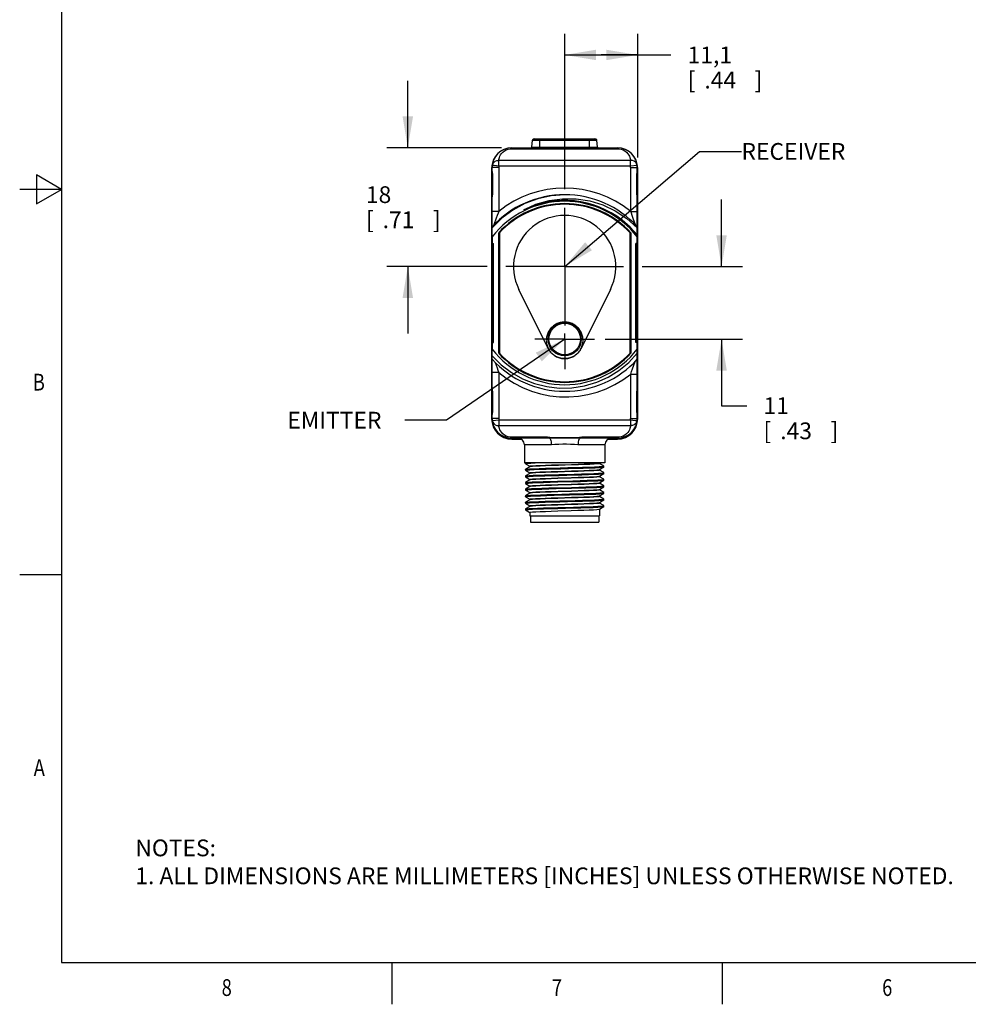
# Model space of a CAD drawing. Units: inches. Extents: x 0.4 to 16.6, y 0.6 to 10.4.
# Drawn here: x 0.4 to 6, y 0.6 to 6.5 of the extents above; entities that cross this region are included whole.
import ezdxf
from ezdxf.enums import TextEntityAlignment as Align

# ---------------------------------------------------------------- set-up
doc = ezdxf.new("R2010")
doc.units = ezdxf.units.IN
doc.header["$LTSCALE"] = 0.935
doc.header["$MEASUREMENT"] = 0
doc.linetypes.add('CENTER', pattern=[0.6, 0.375, -0.075, 0.075, -0.075])
doc.layers.get('0').update_dxf_attribs({"linetype": 'CONTINUOUS'})
for name, color, linetype in [('02___PRT_ALL_AXES', 7, 'CONTINUOUS'), ('COSMETIC_AREA', 7, 'CONTINUOUS'), ('NOTES', 7, 'CONTINUOUS'), ('SCHEME_DIMS', 7, 'CONTINUOUS')]:
    doc.layers.add(name, color=color, linetype=linetype)
doc.dimstyles.new('DIMSTYLE_1', dxfattribs={"dimtxt": 0.1, "dimasz": 0.1875, "dimexe": 0.18, "dimexo": 0.0625, "dimgap": 0.09, "dimtad": 0, "dimtih": 1, "dimtoh": 1, "dimdec": 1, "dimzin": 4, "dimdsep": 46, "dimtxsty": 'STANDARD', "dimblk": '_FILLED', "dimblk1": '_FILLED', "dimblk2": '_FILLED', "dimcen": 0.09, "dimadec": 0, "dimazin": 0, "dimtp": 0.1, "dimtm": 0.1, "dimtfac": 1, "dimtdec": 1, "dimtofl": 0, "dimtmove": 0, "dimatfit": 3, "dimldrblk": '_FILLED', "dimfxl": 1, "dimtolj": 1, "dimtzin": 4, "dimarcsym": 0})

# ---------------------------------------------------------------- blocks, each defined once
blk = doc.blocks.new('_FILLED')
at = {"color": 0, "linetype": 'BYBLOCK'}
blk.add_solid([(0, 0), (-1, 0.167), (-1, -0.167)], dxfattribs=at)
blk = doc.blocks.new('*D2')
at = {"layer": 'SCHEME_DIMS', "color": 2, "linetype": 'CONTINUOUS'}
for p, q in [((2.6851, 5.7476), (2.6851, 6.1476)), ((3.2435, 5.7476), (2.5601, 5.7476)), ((3.1592, 5.039), (2.5601, 5.039)), ((2.6851, 5.039), (2.6851, 4.639))]:
    blk.add_line(p, q, dxfattribs=at)
at = {"layer": 'SCHEME_DIMS', "color": 2, "linetype": 'CONTINUOUS', "xscale": 0.1875, "yscale": 0.1875, "zscale": 0.1875}
for p, rotation in [((2.6851, 5.7476), 270), ((2.6851, 5.039), 90)]:
    blk.add_blockref('_FILLED', p, dxfattribs=dict(at, rotation=rotation))
at = {"layer": 'SCHEME_DIMS', "color": 2, "linetype": 'CONTINUOUS'}
for s, p in [('18', (2.4351, 5.4183)), ('[', (2.4351, 5.2683)), ('.71', (2.5351, 5.2683)), (']', (2.8351, 5.2683))]:
    blk.add_text(s, height=0.1, dxfattribs=at).set_placement(p)
blk = doc.blocks.new('*D3')
at = {"layer": 'SCHEME_DIMS', "color": 2, "linetype": 'CONTINUOUS'}
for p, q in [((4.5568, 5.039), (4.5568, 5.439)), ((4.0827, 5.039), (4.6818, 5.039)), ((3.8622, 4.6059), (4.6818, 4.6059)), ((4.5568, 4.6059), (4.5568, 4.209)), ((4.5568, 4.209), (4.7068, 4.209))]:
    blk.add_line(p, q, dxfattribs=at)
at = {"layer": 'SCHEME_DIMS', "color": 2, "linetype": 'CONTINUOUS', "xscale": 0.1875, "yscale": 0.1875, "zscale": 0.1875}
for p, rotation in [((4.5568, 5.039), 270), ((4.5568, 4.6059), 90)]:
    blk.add_blockref('_FILLED', p, dxfattribs=dict(at, rotation=rotation))
at = {"layer": 'SCHEME_DIMS', "color": 2, "linetype": 'CONTINUOUS'}
for s, p in [('11', (4.8068, 4.159)), ('[', (4.8068, 4.009)), (']', (5.2068, 4.009)), ('.43', (4.9068, 4.009))]:
    blk.add_text(s, height=0.1, dxfattribs=at).set_placement(p)
blk = doc.blocks.new('*D4')
at = {"layer": 'SCHEME_DIMS', "color": 2, "linetype": 'CONTINUOUS'}
for p, q in [((3.621, 5.5007), (3.621, 6.427)), ((4.0568, 5.6893), (4.0568, 6.427)), ((3.621, 6.302), (3.8389, 6.302)), ((4.0568, 6.302), (3.8389, 6.302)), ((3.8389, 6.302), (4.2543, 6.302))]:
    blk.add_line(p, q, dxfattribs=at)
at = {"layer": 'SCHEME_DIMS', "color": 2, "linetype": 'CONTINUOUS', "xscale": 0.1875, "yscale": 0.1875, "zscale": 0.1875, "rotation": 180}
blk.add_blockref('_FILLED', (3.621, 6.302), dxfattribs=at)
at = {"layer": 'SCHEME_DIMS', "color": 2, "linetype": 'CONTINUOUS', "xscale": 0.1875, "yscale": 0.1875, "zscale": 0.1875}
blk.add_blockref('_FILLED', (4.0568, 6.302), dxfattribs=at)
at = {"layer": 'SCHEME_DIMS', "color": 2, "linetype": 'CONTINUOUS'}
for s, p in [('11,1', (4.3543, 6.252)), ('[', (4.3543, 6.102)), ('.44', (4.4543, 6.102)), (']', (4.7543, 6.102))]:
    blk.add_text(s, height=0.1, dxfattribs=at).set_placement(p)

msp = doc.modelspace()

# ---------------------------------------------------------------- linework, layer by layer
at = {"color": 2, "linetype": 'CONTINUOUS'}
for p, q in [((0.62, 10.112), (0.62, 0.887)), ((0.47, 5.5861), (0.47, 5.4129)), ((0.62, 5.4995), (0.47, 5.5861)), ((0.62, 5.4995), (0.37, 5.4995)), ((0.47, 5.4129), (0.62, 5.4995)), ((0.62, 3.1995), (0.37, 3.1995)), ((0.62, 0.887), (16.38, 0.887)), ((2.59, 0.887), (2.59, 0.637)), ((4.56, 0.887), (4.56, 0.637))]:
    msp.add_line(p, q, dxfattribs=at)
at = {"color": 7, "linetype": 'CONTINUOUS'}
for p, q in [((3.4245, 5.7511), (3.4289, 5.7937)), ((3.4401, 5.8019), (3.4407, 5.802)), ((3.4407, 5.802), (3.8012, 5.802)), ((3.8018, 5.8019), (3.8012, 5.802)), ((3.8174, 5.7511), (3.813, 5.7937)), ((3.306, 5.7476), (3.9359, 5.7476)), ((3.1851, 5.6268), (3.1851, 4.1307)), ((3.1879, 5.216), (3.1879, 5.6295)), ((3.1896, 5.589), (3.1896, 5.4731)), ((4.0523, 5.4731), (4.0523, 5.589)), ((4.054, 5.216), (4.054, 5.6295)), ((4.0568, 4.1307), (4.0568, 5.6268)), ((3.9919, 5.3258), (4.054, 5.2703)), ((3.2312, 5.237), (3.2253, 5.2393)), ((4.0107, 5.237), (4.0166, 5.2393)), ((3.1879, 4.1334), (3.1879, 4.5469)), ((3.2312, 4.5259), (3.2253, 4.5237)), ((4.0107, 4.5259), (4.0166, 4.5237)), ((4.054, 4.1334), (4.054, 4.5469)), ((3.1896, 4.2898), (3.1896, 4.1739)), ((4.0523, 4.1739), (4.0523, 4.2898)), ((4.054, 4.1569), (4.054, 4.1569)), ((3.5026, 4.0153), (3.306, 4.0153)), ((3.306, 4.0098), (3.3558, 4.0098)), ((3.3558, 4.0098), (3.3558, 4.0123)), ((3.3558, 4.0098), (3.3612, 4.01)), ((3.9359, 4.0153), (3.7393, 4.0153)), ((3.8807, 4.01), (3.8861, 4.0098)), ((3.8861, 4.0123), (3.8861, 4.0098)), ((3.8861, 4.0098), (3.9359, 4.0098)), ((3.387, 3.8677), (3.387, 3.8632)), ((3.3873, 3.8629), (3.387, 3.8632)), ((3.387, 3.8289), (3.3873, 3.8292)), ((3.387, 3.8289), (3.387, 3.8238)), ((3.3873, 3.8235), (3.387, 3.8238)), ((3.3873, 3.8629), (3.4132, 3.8479)), ((3.4136, 3.8444), (3.3873, 3.8292)), ((3.3873, 3.8292), (3.3876, 3.8294)), ((3.3873, 3.8235), (3.4132, 3.8085)), ((3.4174, 3.8453), (3.4136, 3.8444)), ((3.8247, 3.8665), (3.8283, 3.8674)), ((3.8247, 3.8271), (3.8283, 3.828)), ((3.8283, 3.828), (3.8546, 3.8432)), ((3.8546, 3.8489), (3.8287, 3.8639)), ((3.8546, 3.8095), (3.8287, 3.8245)), ((3.854, 3.8429), (3.8546, 3.8432)), ((3.8549, 3.8486), (3.8546, 3.8489)), ((3.8546, 3.8432), (3.8549, 3.8435)), ((3.8549, 3.8435), (3.8549, 3.8486)), ((3.387, 3.7895), (3.3873, 3.7898)), ((3.387, 3.7895), (3.387, 3.7844)), ((3.3873, 3.7841), (3.387, 3.7844)), ((3.4136, 3.805), (3.3873, 3.7898)), ((3.3873, 3.7841), (3.4132, 3.7692)), ((3.4136, 3.7657), (3.3873, 3.7505)), ((3.4172, 3.8059), (3.4136, 3.805)), ((3.4172, 3.7666), (3.4136, 3.7657)), ((3.8247, 3.7877), (3.8283, 3.7886)), ((3.8283, 3.7886), (3.8546, 3.8038)), ((3.8283, 3.7493), (3.8546, 3.7645)), ((3.8546, 3.7702), (3.8287, 3.7851)), ((3.853, 3.8033), (3.8546, 3.8038)), ((3.8549, 3.8092), (3.8546, 3.8095)), ((3.8546, 3.8038), (3.8549, 3.8041)), ((3.8546, 3.7645), (3.8549, 3.7648)), ((3.8549, 3.8041), (3.8549, 3.8092)), ((3.8549, 3.7648), (3.8549, 3.7699)), ((3.387, 3.7502), (3.3873, 3.7505)), ((3.387, 3.7502), (3.387, 3.7451)), ((3.387, 3.7451), (3.392, 3.7464)), ((3.3873, 3.7448), (3.387, 3.7451)), ((3.387, 3.7108), (3.3873, 3.7111)), ((3.387, 3.7108), (3.387, 3.7057)), ((3.3873, 3.7054), (3.387, 3.7057)), ((3.3873, 3.7448), (3.4132, 3.7298)), ((3.4136, 3.7263), (3.3873, 3.7111)), ((3.3873, 3.7054), (3.4132, 3.6904)), ((3.4172, 3.7272), (3.4136, 3.7263)), ((3.8247, 3.7484), (3.8283, 3.7493)), ((3.8247, 3.709), (3.8283, 3.7099)), ((3.8283, 3.7099), (3.8546, 3.7251)), ((3.8546, 3.7308), (3.8287, 3.7458)), ((3.8546, 3.6914), (3.8287, 3.7064)), ((3.8497, 3.7292), (3.8549, 3.7305)), ((3.8549, 3.7305), (3.8546, 3.7308)), ((3.8546, 3.7251), (3.8549, 3.7254)), ((3.8549, 3.7254), (3.8549, 3.7305)), ((3.387, 3.6714), (3.3873, 3.6717)), ((3.387, 3.6714), (3.387, 3.6663)), ((3.3873, 3.666), (3.387, 3.6663)), ((3.4136, 3.6869), (3.3873, 3.6717)), ((3.3873, 3.6717), (3.3885, 3.6721)), ((3.3873, 3.666), (3.4132, 3.651)), ((3.4136, 3.6476), (3.3873, 3.6324)), ((3.4172, 3.6878), (3.4136, 3.6869)), ((3.4172, 3.6484), (3.4136, 3.6476)), ((3.8247, 3.6696), (3.8283, 3.6705)), ((3.8283, 3.6705), (3.8546, 3.6857)), ((3.8283, 3.6312), (3.8546, 3.6463)), ((3.8546, 3.652), (3.8287, 3.667)), ((3.8534, 3.6459), (3.8546, 3.6463)), ((3.8549, 3.6911), (3.8546, 3.6914)), ((3.8546, 3.6857), (3.8549, 3.686)), ((3.8549, 3.6518), (3.8546, 3.652)), ((3.8546, 3.6463), (3.8549, 3.6466)), ((3.8549, 3.686), (3.8549, 3.6911)), ((3.8549, 3.6466), (3.8549, 3.6518)), ((3.387, 3.6321), (3.3873, 3.6324)), ((3.387, 3.6321), (3.387, 3.627)), ((3.3873, 3.6267), (3.387, 3.627)), ((3.387, 3.5927), (3.3873, 3.593)), ((3.387, 3.5927), (3.387, 3.5876)), ((3.387, 3.5876), (3.3922, 3.5889)), ((3.3873, 3.5873), (3.387, 3.5876)), ((3.3873, 3.6267), (3.4132, 3.6117)), ((3.4136, 3.6082), (3.3873, 3.593)), ((3.3873, 3.5873), (3.4132, 3.5723)), ((3.4172, 3.6091), (3.4136, 3.6082)), ((3.8247, 3.6303), (3.8283, 3.6312)), ((3.8283, 3.5918), (3.8546, 3.607)), ((3.8546, 3.6127), (3.8287, 3.6277)), ((3.8549, 3.6124), (3.8546, 3.6127)), ((3.8546, 3.607), (3.8549, 3.6073)), ((3.8549, 3.6073), (3.8549, 3.6124)), ((3.4172, 3.5527), (3.4172, 3.5134)), ((3.8247, 3.5527), (3.8247, 3.5134)), ((3.4172, 3.5134), (3.8247, 3.5134))]:
    msp.add_line(p, q, dxfattribs=at)
at = {"color": 9, "linetype": 'CONTINUOUS'}
for p, q in [((3.4289, 5.7937), (3.813, 5.7937)), ((3.4294, 5.7948), (3.8125, 5.7948)), ((3.4401, 5.8019), (3.8018, 5.8019)), ((3.4733, 5.7476), (3.4733, 5.802)), ((3.7686, 5.7476), (3.7686, 5.802)), ((3.306, 5.7476), (3.306, 5.7423)), ((3.306, 5.7423), (3.9359, 5.7423)), ((3.4245, 5.7511), (3.8174, 5.7511)), ((3.9359, 5.7476), (3.9359, 5.7423)), ((3.19, 5.6429), (3.1887, 5.643)), ((3.2278, 5.6385), (3.2278, 5.6726)), ((4.0141, 5.6726), (3.2278, 5.6726)), ((4.0141, 5.6385), (4.0141, 5.6726)), ((3.2273, 5.6295), (3.1879, 5.6295)), ((3.1901, 5.589), (3.1879, 5.589)), ((3.1901, 5.589), (3.1901, 5.4731)), ((3.2273, 5.6295), (3.2273, 5.3682)), ((4.0141, 5.6385), (3.2278, 5.6385)), ((4.0147, 5.3682), (4.0147, 5.6295)), ((4.0147, 5.6295), (4.054, 5.6295)), ((4.0518, 5.4731), (4.0518, 5.589)), ((4.0518, 5.589), (4.054, 5.589)), ((3.1901, 5.4731), (3.1879, 5.4731)), ((4.0518, 5.4731), (4.054, 5.4731)), ((3.2273, 5.3682), (3.1879, 5.3682)), ((3.2233, 5.3569), (3.2185, 5.3435)), ((3.2273, 5.3682), (3.2233, 5.3569)), ((4.0186, 5.357), (4.0147, 5.3682)), ((4.0147, 5.3682), (4.054, 5.3682)), ((4.0234, 5.3434), (4.0186, 5.357)), ((3.2127, 5.3272), (3.1989, 5.2889)), ((3.2185, 5.3435), (3.2127, 5.3272)), ((4.0293, 5.327), (4.0234, 5.3434)), ((4.043, 5.2889), (4.0293, 5.327)), ((3.2273, 4.4077), (3.1879, 4.4077)), ((3.2273, 4.4077), (3.2273, 4.1334)), ((4.0147, 4.3978), (4.054, 4.3978)), ((4.0147, 4.1334), (4.0147, 4.3978)), ((3.1901, 4.2898), (3.1879, 4.2898)), ((3.1901, 4.2898), (3.1901, 4.1739)), ((4.0518, 4.2898), (4.054, 4.2898)), ((4.0518, 4.1739), (4.0518, 4.2898)), ((3.1901, 4.1739), (3.1879, 4.1739)), ((4.054, 4.1739), (4.0518, 4.1739)), ((3.2273, 4.1334), (3.1879, 4.1334)), ((3.2278, 4.1244), (4.0141, 4.1244)), ((3.2278, 4.1244), (3.2278, 4.0903)), ((4.0141, 4.1244), (4.0141, 4.0903)), ((4.0147, 4.1334), (4.054, 4.1334)), ((4.0519, 4.1201), (4.0533, 4.1199)), ((3.2278, 4.0903), (4.0141, 4.0903)), ((3.5026, 4.0206), (3.306, 4.0206)), ((3.306, 4.0153), (3.306, 4.0206)), ((3.5026, 4.0153), (3.5026, 4.0206)), ((3.9359, 4.0206), (3.7393, 4.0206)), ((3.7393, 4.0153), (3.7393, 4.0206)), ((3.9359, 4.0153), (3.9359, 4.0206)), ((3.5415, 3.976), (3.3808, 3.976)), ((3.8611, 3.976), (3.7004, 3.976))]:
    msp.add_line(p, q, dxfattribs=at)
for points in [[(3.2278, 5.6726), (3.2286, 5.6779), (3.2299, 5.6839), (3.232, 5.6904), (3.2349, 5.6975), (3.239, 5.705), (3.2447, 5.713), (3.2523, 5.7212), (3.262, 5.7289), (3.2727, 5.735), (3.284, 5.7392), (3.2953, 5.7416), (3.306, 5.7423)], [(3.9359, 5.7423), (3.9466, 5.7416), (3.9579, 5.7392), (3.9692, 5.735), (3.9799, 5.7289), (3.9898, 5.721), (3.9974, 5.7128), (4.0031, 5.7047), (4.0072, 5.6971), (4.0101, 5.6901), (4.0121, 5.6836), (4.0134, 5.6778), (4.0141, 5.6726)], [(3.1887, 5.643), (3.1915, 5.6526), (3.1974, 5.661), (3.2059, 5.6675), (3.2164, 5.6715), (3.2278, 5.6726)], [(3.2278, 5.6385), (3.2001, 5.6417), (3.19, 5.6429)], [(4.0533, 5.643), (4.0504, 5.6526), (4.0445, 5.661), (4.036, 5.6675), (4.0255, 5.6715), (4.0141, 5.6726)], [(4.0533, 5.643), (4.0519, 5.6429), (4.0141, 5.6385)], [(3.1879, 5.6061), (3.1883, 5.6028), (3.1892, 5.5984), (3.1899, 5.5937), (3.1901, 5.589)], [(4.0518, 5.589), (4.052, 5.5937), (4.0528, 5.5984), (4.0536, 5.6028), (4.054, 5.6061)], [(3.1901, 5.4731), (3.1899, 5.4684), (3.1892, 5.4637), (3.1883, 5.4594), (3.1879, 5.4561)], [(4.054, 5.4561), (4.0536, 5.4594), (4.0527, 5.4638), (4.052, 5.4685), (4.0518, 5.4731)], [(3.7302, 4.6059), (3.7296, 4.6121), (3.7287, 4.6184), (3.7274, 4.6246), (3.7257, 4.6307), (3.7237, 4.6367), (3.7214, 4.6425), (3.7187, 4.6483), (3.7156, 4.6538), (3.7123, 4.6592), (3.7087, 4.6644), (3.7048, 4.6693), (3.7006, 4.674), (3.6962, 4.6784), (3.6915, 4.6825), (3.6867, 4.6864), (3.6816, 4.6899), (3.6764, 4.6932), (3.671, 4.6962), (3.6654, 4.6988), (3.6598, 4.7012), (3.654, 4.7032), (3.6481, 4.7048), (3.6422, 4.7062), (3.6361, 4.7072), (3.6301, 4.7079), (3.624, 4.7082), (3.6179, 4.7082), (3.6118, 4.7079), (3.6058, 4.7072), (3.5998, 4.7062), (3.5938, 4.7048), (3.5879, 4.7032), (3.5821, 4.7012), (3.5765, 4.6988), (3.5709, 4.6962), (3.5655, 4.6932), (3.5603, 4.6899), (3.5552, 4.6864), (3.5504, 4.6825), (3.5457, 4.6784), (3.5413, 4.674), (3.5371, 4.6693), (3.5332, 4.6644), (3.5296, 4.6592), (3.5263, 4.6538), (3.5232, 4.6483), (3.5206, 4.6425), (3.5182, 4.6367), (3.5162, 4.6307), (3.5145, 4.6246), (3.5132, 4.6184), (3.5123, 4.6121), (3.5117, 4.6059)], [(3.5218, 4.6057), (3.5237, 4.6251), (3.5293, 4.6438), (3.5386, 4.6611), (3.551, 4.6761), (3.5661, 4.6885), (3.5832, 4.6976), (3.6017, 4.7031), (3.621, 4.705), (3.6402, 4.7031), (3.6587, 4.6976), (3.6759, 4.6885), (3.6909, 4.6761), (3.7033, 4.6611), (3.7126, 4.6438), (3.7182, 4.6251), (3.7201, 4.6057)], [(3.5274, 4.606), (3.529, 4.6243), (3.5343, 4.642), (3.5429, 4.6584), (3.5545, 4.6728), (3.5688, 4.6846), (3.585, 4.6934), (3.6026, 4.6988), (3.621, 4.7006), (3.6393, 4.6988), (3.6569, 4.6934), (3.6731, 4.6846), (3.6874, 4.6728), (3.699, 4.6584), (3.7076, 4.642), (3.7129, 4.6243), (3.7146, 4.606)], [(3.5117, 4.6059), (3.5115, 4.5996), (3.5116, 4.5933), (3.5122, 4.5869), (3.5131, 4.5806), (3.5143, 4.5744), (3.5159, 4.5682), (3.5179, 4.5621), (3.5203, 4.5562), (3.5229, 4.5504), (3.5259, 4.5448), (3.5293, 4.5393), (3.5329, 4.5341), (3.5369, 4.5291), (3.5411, 4.5243), (3.5456, 4.5198), (3.5504, 4.5155), (3.5554, 4.5116), (3.5606, 4.5079), (3.566, 4.5045), (3.5716, 4.5015), (3.5774, 4.4988), (3.5834, 4.4964), (3.5894, 4.4944), (3.5956, 4.4927), (3.6019, 4.4914), (3.6082, 4.4905), (3.6146, 4.4899), (3.621, 4.4898), (3.6273, 4.4899), (3.6337, 4.4905), (3.64, 4.4914), (3.6463, 4.4927), (3.6525, 4.4944), (3.6585, 4.4964), (3.6645, 4.4988), (3.6703, 4.5015), (3.6759, 4.5045), (3.6813, 4.5079), (3.6865, 4.5116), (3.6915, 4.5155), (3.6963, 4.5198), (3.7008, 4.5243), (3.705, 4.5291), (3.709, 4.5341), (3.7126, 4.5393), (3.716, 4.5448), (3.719, 4.5504), (3.7217, 4.5562), (3.724, 4.5621), (3.726, 4.5682), (3.7276, 4.5744), (3.7288, 4.5806), (3.7297, 4.5869), (3.7303, 4.5933)], [(3.5117, 4.6059), (3.5149, 4.6057), (3.5179, 4.6056), (3.5202, 4.6056), (3.5218, 4.6057)], [(3.5218, 4.6057), (3.5231, 4.6058), (3.525, 4.6059), (3.5274, 4.606)], [(3.7201, 4.6057), (3.7181, 4.5864), (3.7124, 4.5678), (3.7033, 4.5507), (3.6909, 4.5357), (3.6759, 4.5234), (3.6588, 4.5143), (3.6402, 4.5087), (3.621, 4.5068), (3.6017, 4.5087), (3.5831, 4.5143), (3.566, 4.5234), (3.551, 4.5357), (3.5387, 4.5507), (3.5295, 4.5678), (3.5238, 4.5864), (3.5218, 4.6057)], [(3.7146, 4.606), (3.7126, 4.5878), (3.7072, 4.5703), (3.6985, 4.5542), (3.6869, 4.5401), (3.6727, 4.5286), (3.6566, 4.52), (3.6391, 4.5147), (3.621, 4.5129), (3.6028, 4.5147), (3.5853, 4.52), (3.5692, 4.5286), (3.555, 4.5401), (3.5434, 4.5542), (3.5347, 4.5703), (3.5293, 4.5878), (3.5274, 4.606)], [(3.7201, 4.6057), (3.7188, 4.6058), (3.7169, 4.6059), (3.7146, 4.606)], [(3.7302, 4.6059), (3.727, 4.6057), (3.724, 4.6056), (3.7217, 4.6056), (3.7201, 4.6057)], [(3.7303, 4.5933), (3.7304, 4.5996), (3.7302, 4.6059)], [(3.2068, 4.4661), (3.2177, 4.435), (3.2223, 4.422), (3.2273, 4.4077)], [(4.0254, 4.4282), (4.0338, 4.4514), (4.0414, 4.4724)], [(3.2273, 4.4077), (3.2719, 4.373), (3.3196, 4.3426), (3.37, 4.3166), (3.4226, 4.2954), (3.477, 4.2791), (3.5328, 4.2679), (3.5893, 4.2619), (3.6463, 4.2611), (3.7031, 4.2655), (3.7592, 4.2752), (3.8143, 4.29), (3.8679, 4.3099), (3.9194, 4.3346), (3.9685, 4.364), (4.0147, 4.3978)], [(4.0147, 4.3978), (4.0203, 4.4138), (4.0254, 4.4282)], [(3.1879, 4.3069), (3.1883, 4.3036), (3.1892, 4.2991), (3.1899, 4.2945), (3.1901, 4.2898)], [(4.0518, 4.2898), (4.052, 4.2945), (4.0527, 4.2992), (4.0536, 4.3036), (4.054, 4.3068)], [(3.1901, 4.1739), (3.1899, 4.1692), (3.1892, 4.1645), (3.1883, 4.1602), (3.1879, 4.1569)], [(4.054, 4.1569), (4.0536, 4.1602), (4.0527, 4.1646), (4.052, 4.1693), (4.0518, 4.1739)], [(3.1887, 4.1199), (3.19, 4.1201), (3.2278, 4.1244)], [(3.1887, 4.1199), (3.1915, 4.1103), (3.1974, 4.1019), (3.2059, 4.0955), (3.2164, 4.0915), (3.2278, 4.0903)], [(4.0141, 4.1244), (4.0418, 4.1213), (4.0519, 4.1201)], [(4.0533, 4.1199), (4.0504, 4.1103), (4.0445, 4.1019), (4.036, 4.0955), (4.0255, 4.0915), (4.0141, 4.0903)], [(3.306, 4.0206), (3.2953, 4.0213), (3.284, 4.0237), (3.2727, 4.028), (3.262, 4.0341), (3.2521, 4.0419), (3.2445, 4.0502), (3.2388, 4.0582), (3.2347, 4.0658), (3.2318, 4.0729), (3.2298, 4.0793), (3.2285, 4.0852), (3.2278, 4.0903)], [(4.0141, 4.0903), (4.0133, 4.085), (4.012, 4.0791), (4.01, 4.0726), (4.007, 4.0655), (4.0029, 4.0579), (3.9972, 4.05), (3.9896, 4.0418), (3.9799, 4.034), (3.9692, 4.028), (3.9579, 4.0237), (3.9466, 4.0213), (3.9359, 4.0206)], [(3.5328, 4.0195), (3.5182, 4.0203), (3.5026, 4.0206)], [(3.5306, 4.0148), (3.5169, 4.0152), (3.5026, 4.0153)], [(3.5306, 4.0148), (3.5314, 4.0158), (3.5321, 4.0174), (3.5328, 4.0195)], [(3.7113, 4.0148), (3.6882, 4.0144), (3.6629, 4.0145), (3.6358, 4.0148), (3.6078, 4.0148), (3.5801, 4.0145), (3.5539, 4.0144), (3.5306, 4.0148)], [(3.5306, 4.0148), (3.5336, 4.0122), (3.5362, 4.0076), (3.5384, 4.0014), (3.5401, 3.9937), (3.5411, 3.9851), (3.5415, 3.976)], [(3.7091, 4.0195), (3.6872, 4.018), (3.6625, 4.017), (3.6357, 4.0163), (3.6079, 4.0163), (3.5805, 4.0169), (3.555, 4.018), (3.5328, 4.0195)], [(3.7113, 4.0148), (3.7084, 4.0122), (3.7057, 4.0076), (3.7035, 4.0014), (3.7018, 3.9937), (3.7008, 3.9851), (3.7004, 3.976)], [(3.7393, 4.0206), (3.7237, 4.0203), (3.7091, 4.0195)], [(3.7113, 4.0148), (3.7106, 4.0158), (3.7098, 4.0174), (3.7091, 4.0195)], [(3.7393, 4.0153), (3.725, 4.0152), (3.7113, 4.0148)], [(3.7004, 3.976), (3.6794, 3.9766), (3.6565, 3.9781), (3.6327, 3.9791), (3.6092, 3.9791), (3.5854, 3.9781), (3.5625, 3.9766), (3.5415, 3.976)]]:
    msp.add_lwpolyline(points, dxfattribs=at)
at = {"color": 7, "linetype": 'CONTINUOUS'}
for points in [[(3.1879, 5.6061), (3.1882, 5.6023), (3.1887, 5.5984), (3.1893, 5.594), (3.1896, 5.589)], [(4.0523, 5.589), (4.0525, 5.5934), (4.0531, 5.5979), (4.0537, 5.6019), (4.054, 5.6056), (4.054, 5.606)], [(3.1896, 5.4731), (3.1894, 5.4688), (3.1888, 5.4642), (3.1882, 5.4603), (3.1879, 5.4566), (3.1879, 5.4561)], [(3.621, 5.4681), (3.5398, 5.4616), (3.46, 5.4439), (3.3836, 5.4152), (3.3119, 5.3762), (3.2461, 5.3273), (3.1879, 5.2697)], [(4.054, 5.4561), (4.0537, 5.4598), (4.0532, 5.4638), (4.0526, 5.4682), (4.0523, 5.4731)], [(3.3766, 5.3777), (3.4498, 5.4109), (3.5277, 5.4333), (3.608, 5.4441), (3.6892, 5.4434), (3.7701, 5.4308), (3.8483, 5.4068), (3.9226, 5.3717), (3.9919, 5.3258)], [(4.054, 5.2278), (4.0113, 5.2744), (3.9632, 5.316)], [(3.1879, 4.5063), (3.2422, 4.4525), (3.3034, 4.4064), (3.3697, 4.3692), (3.4401, 4.3411), (3.5136, 4.3227), (3.5886, 4.3142), (3.664, 4.3157), (3.7391, 4.3273), (3.812, 4.3489), (3.8807, 4.3797), (3.9448, 4.4194), (4.003, 4.4673), (4.054, 4.5223)], [(3.1879, 4.3069), (3.1882, 4.3031), (3.1887, 4.2992), (3.1893, 4.2947), (3.1896, 4.2898)], [(4.0523, 4.2898), (4.0525, 4.2942), (4.0531, 4.2987), (4.0537, 4.3027), (4.054, 4.3063), (4.054, 4.3068)], [(3.1896, 4.1739), (3.1894, 4.1695), (3.1888, 4.165), (3.1882, 4.1611), (3.1879, 4.1574), (3.1879, 4.1569)], [(4.054, 4.1569), (4.0537, 4.1606), (4.0532, 4.1645), (4.0526, 4.169), (4.0523, 4.1739)], [(3.387, 3.8632), (3.389, 3.864), (3.3994, 3.8652), (3.4185, 3.8665), (3.4454, 3.8677)], [(3.387, 3.8238), (3.388, 3.8244), (3.3966, 3.8256), (3.414, 3.8268), (3.4394, 3.8281), (3.4719, 3.8293), (3.5102, 3.8306), (3.5528, 3.8318), (3.598, 3.833), (3.6442, 3.8343), (3.6894, 3.8355), (3.732, 3.8367), (3.7703, 3.838), (3.8027, 3.8392), (3.8281, 3.8405), (3.8454, 3.8417), (3.854, 3.8429)], [(3.3876, 3.8294), (3.3954, 3.8306), (3.412, 3.8318), (3.4367, 3.8331), (3.4685, 3.8343), (3.5063, 3.8355), (3.5485, 3.8368), (3.5935, 3.838), (3.6396, 3.8393), (3.685, 3.8405), (3.7278, 3.8417), (3.7666, 3.843), (3.7996, 3.8442), (3.8258, 3.8454), (3.844, 3.8467), (3.8535, 3.8479), (3.8549, 3.8486)], [(3.4133, 3.848), (3.4172, 3.8492), (3.4293, 3.8505), (3.4488, 3.8517), (3.4746, 3.853), (3.506, 3.8542), (3.5425, 3.8554), (3.5821, 3.8567)], [(3.6653, 3.8553), (3.5834, 3.8528), (3.5439, 3.8515), (3.5074, 3.8503), (3.4753, 3.8491), (3.449, 3.8478), (3.4294, 3.8466), (3.4174, 3.8453)], [(3.5806, 3.8173), (3.661, 3.8197), (3.6999, 3.8209), (3.7361, 3.8222), (3.7675, 3.8234), (3.7933, 3.8246), (3.8128, 3.8259), (3.8247, 3.8271)], [(3.5821, 3.8567), (3.6624, 3.8591), (3.701, 3.8603), (3.7363, 3.8615), (3.7673, 3.8628), (3.793, 3.864), (3.8126, 3.8652), (3.8247, 3.8665)], [(3.8286, 3.8244), (3.8247, 3.8232), (3.8131, 3.822), (3.7943, 3.8207), (3.7689, 3.8195), (3.7376, 3.8183), (3.7011, 3.817), (3.6613, 3.8158)], [(3.8286, 3.8638), (3.8258, 3.8627), (3.8151, 3.8615), (3.7967, 3.8602), (3.7714, 3.859), (3.7403, 3.8578), (3.7044, 3.8565), (3.6653, 3.8553)], [(3.387, 3.7844), (3.3873, 3.7847), (3.3941, 3.786)], [(3.3873, 3.7898), (3.3936, 3.791), (3.4088, 3.7923), (3.4322, 3.7935), (3.4629, 3.7947), (3.4998, 3.796), (3.5414, 3.7972), (3.5861, 3.7985), (3.6777, 3.8009)], [(3.3941, 3.786), (3.4098, 3.7872), (3.4337, 3.7885), (3.4648, 3.7897), (3.5021, 3.7909), (3.5439, 3.7922), (3.5888, 3.7934), (3.6805, 3.7959)], [(3.4133, 3.8086), (3.4172, 3.8099), (3.4289, 3.8111), (3.4477, 3.8123), (3.473, 3.8135), (3.5043, 3.8148), (3.5408, 3.816), (3.5806, 3.8173)], [(3.4133, 3.7693), (3.4172, 3.7705), (3.4291, 3.7717), (3.4485, 3.773), (3.4743, 3.7742), (3.5057, 3.7754), (3.5419, 3.7767), (3.5809, 3.7779)], [(3.6613, 3.8158), (3.5809, 3.8133), (3.5419, 3.8121), (3.5057, 3.8109), (3.4743, 3.8096), (3.4485, 3.8084), (3.4291, 3.8072), (3.4172, 3.8059)], [(3.6599, 3.7764), (3.5796, 3.7739), (3.5409, 3.7727), (3.5057, 3.7715), (3.4747, 3.7703), (3.4489, 3.7691), (3.4293, 3.7678), (3.4172, 3.7666)], [(3.5788, 3.7589), (3.6705, 3.7614), (3.7143, 3.7626), (3.7546, 3.7638), (3.7896, 3.7651), (3.8181, 3.7663), (3.839, 3.7675), (3.8514, 3.7688), (3.8549, 3.7699)], [(3.5809, 3.7779), (3.6613, 3.7803), (3.7011, 3.7816), (3.7376, 3.7829), (3.7689, 3.7841), (3.7943, 3.7853), (3.8131, 3.7865), (3.8247, 3.7877)], [(3.8286, 3.785), (3.8247, 3.7838), (3.8127, 3.7825), (3.7931, 3.7813), (3.7674, 3.7801), (3.736, 3.7789), (3.6995, 3.7776), (3.6599, 3.7764)], [(3.6714, 3.7563), (3.7153, 3.7575), (3.7555, 3.7587), (3.7904, 3.76), (3.8188, 3.7612), (3.8395, 3.7625), (3.8516, 3.7637), (3.8546, 3.7645)], [(3.6777, 3.8009), (3.7211, 3.8022), (3.7606, 3.8034), (3.7947, 3.8046), (3.8221, 3.8059), (3.8416, 3.8071), (3.8526, 3.8083), (3.8549, 3.8092)], [(3.6805, 3.7959), (3.7237, 3.7971), (3.763, 3.7984), (3.7967, 3.7996), (3.8236, 3.8008), (3.8426, 3.8021), (3.853, 3.8033)], [(3.8549, 3.7699), (3.8548, 3.77), (3.8546, 3.7702)], [(3.387, 3.7057), (3.39, 3.7067), (3.4019, 3.7079), (3.4223, 3.7092), (3.4505, 3.7104), (3.4853, 3.7117), (3.5255, 3.7129), (3.5693, 3.7141)], [(3.3873, 3.7505), (3.3919, 3.7515), (3.4057, 3.7527), (3.4279, 3.7539), (3.4575, 3.7552), (3.4935, 3.7564), (3.5345, 3.7576), (3.5788, 3.7589)], [(3.3873, 3.7111), (3.39, 3.7118), (3.4019, 3.7131), (3.4223, 3.7143), (3.4505, 3.7155), (3.4853, 3.7168), (3.5255, 3.718), (3.5693, 3.7193)], [(3.392, 3.7464), (3.406, 3.7476), (3.4282, 3.7488), (3.458, 3.7501), (3.4941, 3.7513), (3.5352, 3.7526), (3.5796, 3.7538), (3.6714, 3.7563)], [(3.4133, 3.7299), (3.4172, 3.7311), (3.4293, 3.7324), (3.4489, 3.7336), (3.4747, 3.7349), (3.5057, 3.7361), (3.5409, 3.7373), (3.5796, 3.7385), (3.6599, 3.7409)], [(3.5821, 3.7346), (3.5425, 3.7334), (3.506, 3.7321), (3.4746, 3.7309), (3.4488, 3.7297), (3.4293, 3.7284), (3.4172, 3.7272)], [(3.5693, 3.7193), (3.6613, 3.7217), (3.7058, 3.723), (3.747, 3.7242), (3.7833, 3.7255), (3.8132, 3.7267), (3.8357, 3.7279), (3.8497, 3.7292)], [(3.5693, 3.7141), (3.6613, 3.7166), (3.7058, 3.7179), (3.747, 3.7191), (3.7833, 3.7203), (3.8132, 3.7216), (3.8357, 3.7228), (3.8497, 3.7241), (3.8546, 3.7251)], [(3.8286, 3.7457), (3.8247, 3.7444), (3.8126, 3.7432), (3.793, 3.7419), (3.7673, 3.7407), (3.7363, 3.7395), (3.701, 3.7383), (3.6624, 3.7371), (3.5821, 3.7346)], [(3.5821, 3.6992), (3.6624, 3.7016), (3.701, 3.7029), (3.7363, 3.7041), (3.7673, 3.7053), (3.793, 3.7065), (3.8126, 3.7077), (3.8247, 3.709)], [(3.6599, 3.7409), (3.6995, 3.7422), (3.736, 3.7434), (3.7674, 3.7447), (3.7931, 3.7459), (3.8127, 3.7471), (3.8247, 3.7484)], [(3.8286, 3.7063), (3.8247, 3.7051), (3.8128, 3.7038), (3.7933, 3.7026), (3.7675, 3.7013), (3.7361, 3.7001), (3.6999, 3.6989), (3.661, 3.6977)], [(3.387, 3.6663), (3.3885, 3.667), (3.3981, 3.6683), (3.4165, 3.6695), (3.4428, 3.6707), (3.4761, 3.672), (3.515, 3.6732), (3.5581, 3.6745)], [(3.3873, 3.6324), (3.3949, 3.6337), (3.4111, 3.6349), (3.4355, 3.6362), (3.4672, 3.6374), (3.5048, 3.6387), (3.547, 3.6399), (3.5921, 3.6411), (3.6838, 3.6436)], [(3.3885, 3.6721), (3.3981, 3.6734), (3.4165, 3.6746), (3.4428, 3.6759), (3.4761, 3.6771), (3.515, 3.6783), (3.5581, 3.6796)], [(3.4133, 3.6905), (3.4172, 3.6918), (3.4293, 3.693), (3.4488, 3.6943), (3.4746, 3.6955), (3.506, 3.6967), (3.5425, 3.6979), (3.5821, 3.6992)], [(3.4133, 3.6512), (3.4172, 3.6524), (3.4289, 3.6536), (3.4477, 3.6548), (3.473, 3.656), (3.5043, 3.6573), (3.5408, 3.6585), (3.5806, 3.6598)], [(3.661, 3.6977), (3.5806, 3.6952), (3.5408, 3.694), (3.5043, 3.6927), (3.473, 3.6915), (3.4477, 3.6903), (3.4289, 3.689), (3.4172, 3.6878)], [(3.5809, 3.6559), (3.5419, 3.6546), (3.5057, 3.6534), (3.4743, 3.6522), (3.4485, 3.6509), (3.4291, 3.6497), (3.4172, 3.6484)], [(3.5581, 3.6796), (3.6498, 3.6821), (3.6949, 3.6833), (3.7371, 3.6845), (3.7747, 3.6858), (3.8064, 3.687), (3.8308, 3.6883), (3.847, 3.6895), (3.8544, 3.6907), (3.8549, 3.6911)], [(3.5581, 3.6745), (3.6498, 3.6769), (3.6949, 3.6782), (3.7371, 3.6794), (3.7747, 3.6807), (3.8064, 3.6819), (3.8308, 3.6831), (3.847, 3.6844), (3.8546, 3.6857)], [(3.5806, 3.6598), (3.661, 3.6622), (3.6999, 3.6635), (3.7361, 3.6647), (3.7675, 3.6659), (3.7933, 3.6671), (3.8128, 3.6684), (3.8247, 3.6696)], [(3.8286, 3.6669), (3.8247, 3.6657), (3.8131, 3.6645), (3.7943, 3.6633), (3.7689, 3.662), (3.7376, 3.6608), (3.7011, 3.6596), (3.6613, 3.6583), (3.5809, 3.6559)], [(3.6838, 3.6436), (3.7269, 3.6449), (3.7658, 3.6461), (3.7991, 3.6473), (3.8255, 3.6486), (3.8438, 3.6498), (3.8534, 3.6511), (3.8549, 3.6518)], [(3.6838, 3.6385), (3.7269, 3.6397), (3.7658, 3.641), (3.7991, 3.6422), (3.8255, 3.6435), (3.8438, 3.6447), (3.8534, 3.6459)], [(3.387, 3.627), (3.3875, 3.6273), (3.3949, 3.6286), (3.4111, 3.6298), (3.4355, 3.6311), (3.4672, 3.6323), (3.5048, 3.6335), (3.547, 3.6348), (3.5921, 3.636), (3.6838, 3.6385)], [(3.3873, 3.593), (3.3922, 3.594), (3.4062, 3.5953), (3.4287, 3.5965), (3.4586, 3.5977), (3.4949, 3.599), (3.5361, 3.6002), (3.5806, 3.6015), (3.6726, 3.6039)], [(3.3922, 3.5889), (3.4062, 3.5901), (3.4287, 3.5914), (3.4586, 3.5926), (3.4949, 3.5939), (3.5361, 3.5951), (3.5806, 3.5963), (3.6726, 3.5988)], [(3.4133, 3.6118), (3.4172, 3.613), (3.4291, 3.6143), (3.4485, 3.6155), (3.4743, 3.6167), (3.5057, 3.618), (3.5419, 3.6192), (3.5809, 3.6204)], [(3.6599, 3.6189), (3.5796, 3.6164), (3.5409, 3.6152), (3.5057, 3.614), (3.4747, 3.6128), (3.4489, 3.6116), (3.4293, 3.6103), (3.4172, 3.6091)], [(3.5809, 3.6204), (3.6613, 3.6229), (3.7011, 3.6241), (3.7376, 3.6254), (3.7689, 3.6266), (3.7943, 3.6278), (3.8131, 3.629), (3.8247, 3.6303)], [(3.8286, 3.6275), (3.8247, 3.6263), (3.8127, 3.6251), (3.7931, 3.6238), (3.7674, 3.6226), (3.736, 3.6214), (3.6995, 3.6201), (3.6599, 3.6189)], [(3.6599, 3.5834), (3.6995, 3.5847), (3.736, 3.5859), (3.7674, 3.5872), (3.7931, 3.5884), (3.8127, 3.5896), (3.8247, 3.5909), (3.8283, 3.5918)], [(3.6726, 3.6039), (3.7165, 3.6052), (3.7566, 3.6064), (3.7914, 3.6077), (3.8196, 3.6089), (3.84, 3.6101), (3.8519, 3.6114), (3.8549, 3.6124)], [(3.6726, 3.5988), (3.7165, 3.6001), (3.7566, 3.6013), (3.7914, 3.6025), (3.8196, 3.6038), (3.84, 3.605), (3.8519, 3.6063), (3.8546, 3.607)], [(3.4133, 3.5724), (3.4172, 3.5737), (3.4293, 3.5749), (3.4489, 3.5761), (3.4747, 3.5774), (3.5057, 3.5786), (3.5409, 3.5798), (3.5796, 3.581), (3.6599, 3.5834)]]:
    msp.add_lwpolyline(points, dxfattribs=at)
for centre, radius, start, end in [((3.4309, 5.7935), 0.00197, 139.35562, 174), ((3.4473, 5.7794), 0.0236, 107.80827, 139.35563), ((3.7946, 5.7794), 0.0236, 40.64437, 72.19173), ((3.811, 5.7935), 0.00197, 6, 40.64438), ((3.306, 5.6268), 0.1209, 90, 180), ((3.306, 5.6295), 0.1181, 90, 180), ((3.4206, 5.7516), 0.00394, 270.00002, 354), ((3.8214, 5.7516), 0.00394, 186, 269.99998), ((3.9359, 5.6268), 0.1209, 0, 90), ((3.9359, 5.6295), 0.1181, 0, 90), ((3.621, 4.8815), 0.5866, 90.01491, 137.58298), ((3.621, 4.8815), 0.5866, 42.41702, 89.99329), ((3.621, 4.8815), 0.5472, 37.68656, 142.31344), ((3.621, 4.8815), 0.5531, 51.77313, 116.21422), ((3.621, 4.8815), 0.5472, 217.68656, 322.31344), ((3.621, 4.8815), 0.5866, 222.41702, 317.58298), ((3.306, 4.1307), 0.1209, 180, 270), ((3.306, 4.1334), 0.1181, 180, 270), ((3.9359, 4.1334), 0.1181, 270, 360), ((3.9359, 4.1307), 0.1209, 270, 360), ((3.3414, 3.976), 0.0394, 0, 88.99579), ((3.9005, 3.976), 0.0394, 91.00421, 180)]:
    msp.add_arc(centre, radius, start, end, dxfattribs=at)
at = {"color": 9, "linetype": 'CONTINUOUS'}
for centre, radius, start, end in [((3.306, 5.6295), 0.0787, 173.43333, 180), ((3.9359, 5.6295), 0.0787, 0, 6.56667), ((3.621, 4.8815), 0.626, 51.02872, 128.97128), ((3.306, 4.1334), 0.0787, 180, 186.56667), ((3.9359, 4.1334), 0.0787, 353.43333, 360)]:
    msp.add_arc(centre, radius, start, end, dxfattribs=at)
at = {"layer": '02___PRT_ALL_AXES', "color": 7, "linetype": 'CENTER'}
for p, q in [((3.621, 5.039), (3.621, 5.4382)), ((3.621, 5.039), (3.2217, 5.039)), ((3.621, 5.039), (3.621, 4.6397)), ((3.621, 5.039), (4.0202, 5.039)), ((3.621, 4.6059), (3.4422, 4.6059)), ((3.621, 4.6059), (3.621, 4.6397)), ((3.621, 4.6059), (3.621, 4.4271)), ((3.621, 4.6059), (3.7997, 4.6059))]:
    msp.add_line(p, q, dxfattribs=at)
at = {"layer": '02___PRT_ALL_AXES', "color": 7, "linetype": 'CONTINUOUS'}
for p, q in [((3.2253, 5.2393), (3.2253, 4.5237)), ((3.2312, 5.2399), (3.2312, 4.523)), ((4.0107, 4.523), (4.0107, 5.2399)), ((4.0166, 4.5237), (4.0166, 5.2393)), ((3.1879, 5.216), (3.1879, 4.5469)), ((3.1879, 5.1768), (3.1958, 5.1768)), ((3.1958, 4.5862), (3.1958, 5.1768)), ((4.0462, 4.5862), (4.0462, 5.1768)), ((4.054, 5.1768), (4.0462, 5.1768)), ((4.054, 4.5469), (4.054, 5.216)), ((3.1879, 4.5862), (3.1958, 4.5862)), ((4.054, 4.5862), (4.0462, 4.5862)), ((3.3808, 3.976), (3.3808, 3.8677)), ((3.8611, 3.976), (3.8611, 3.8677)), ((3.8611, 3.8677), (3.3808, 3.8677)), ((3.4133, 3.848), (3.4133, 3.8441)), ((3.8286, 3.8677), (3.8286, 3.8638)), ((3.8286, 3.8283), (3.8286, 3.8244)), ((3.4133, 3.8086), (3.4133, 3.8047)), ((3.4133, 3.7693), (3.4133, 3.7653)), ((3.8286, 3.789), (3.8286, 3.785)), ((3.4133, 3.7299), (3.4133, 3.726)), ((3.8286, 3.7496), (3.8286, 3.7457)), ((3.8286, 3.7102), (3.8286, 3.7063)), ((3.4133, 3.6905), (3.4133, 3.6866)), ((3.4133, 3.6512), (3.4133, 3.6472)), ((3.8286, 3.6708), (3.8286, 3.6669)), ((3.4133, 3.6118), (3.4133, 3.6079)), ((3.8286, 3.6315), (3.8286, 3.6275)), ((3.8286, 3.5921), (3.8286, 3.5527)), ((3.4133, 3.5724), (3.4133, 3.5527)), ((3.4133, 3.5527), (3.8286, 3.5527))]:
    msp.add_line(p, q, dxfattribs=at)
at = {"layer": '02___PRT_ALL_AXES', "color": 9, "linetype": 'CONTINUOUS'}
for p, q in [((3.1879, 5.1374), (3.1958, 5.1374)), ((4.054, 5.1374), (4.0462, 5.1374)), ((3.1879, 4.6256), (3.1958, 4.6256)), ((4.054, 4.6256), (4.0462, 4.6256))]:
    msp.add_line(p, q, dxfattribs=at)
at = {"layer": '02___PRT_ALL_AXES', "color": 7, "linetype": 'CONTINUOUS'}
for radius, start, end in [(0.5335, 42.12379, 137.87621), (0.5295, 42.60318, 137.39682), (0.5335, 222.12379, 317.87621), (0.5295, 222.60318, 317.39682)]:
    msp.add_arc((3.621, 4.8815), radius, start, end, dxfattribs=at)
at = {"layer": 'COSMETIC_AREA', "color": 7, "linetype": 'CONTINUOUS'}
for p, q in [((3.2312, 5.2399), (3.2312, 4.523)), ((4.0107, 4.523), (4.0107, 5.2399)), ((3.5229, 4.5504), (3.3477, 4.9032))]:
    msp.add_line(p, q, dxfattribs=at)
msp.add_lwpolyline([(3.8942, 4.9032), (3.719, 4.5504), (3.7175, 4.5476), (3.716, 4.5448), (3.7143, 4.542), (3.7126, 4.5393), (3.7109, 4.5367), (3.709, 4.5341), (3.7071, 4.5316), (3.705, 4.5291), (3.703, 4.5267), (3.7008, 4.5243), (3.6986, 4.522), (3.6963, 4.5198), (3.694, 4.5176), (3.6915, 4.5155), (3.6891, 4.5135), (3.6865, 4.5116), (3.684, 4.5097), (3.6813, 4.5079), (3.6786, 4.5062), (3.6759, 4.5045), (3.6731, 4.503), (3.6703, 4.5015), (3.6674, 4.5001), (3.6645, 4.4988), (3.6615, 4.4975), (3.6585, 4.4964), (3.6555, 4.4953), (3.6525, 4.4944), (3.6494, 4.4935), (3.6463, 4.4927), (3.6432, 4.492), (3.64, 4.4914), (3.6369, 4.4909), (3.6337, 4.4905), (3.6305, 4.4902), (3.6273, 4.4899), (3.6242, 4.4898), (3.621, 4.4898), (3.6178, 4.4898), (3.6146, 4.4899), (3.6114, 4.4902), (3.6082, 4.4905), (3.605, 4.4909), (3.6019, 4.4914), (3.5987, 4.492), (3.5956, 4.4927), (3.5925, 4.4935), (3.5894, 4.4944), (3.5864, 4.4953), (3.5834, 4.4964), (3.5804, 4.4975), (3.5774, 4.4988), (3.5745, 4.5001), (3.5716, 4.5015), (3.5688, 4.503), (3.566, 4.5045), (3.5633, 4.5062), (3.5606, 4.5079), (3.558, 4.5097), (3.5554, 4.5116), (3.5528, 4.5135), (3.5504, 4.5155), (3.548, 4.5176), (3.5456, 4.5198), (3.5433, 4.522), (3.5411, 4.5243), (3.5389, 4.5267), (3.5369, 4.5291), (3.5348, 4.5316), (3.5329, 4.5341), (3.5311, 4.5367), (3.5293, 4.5393), (3.5276, 4.542), (3.5259, 4.5448), (3.5244, 4.5476), (3.5229, 4.5504)], dxfattribs=at)
for centre, radius, start, end in [((3.621, 4.8815), 0.5295, 42.60318, 137.39682), ((3.621, 5.039), 0.3051, 333.58684, 206.41316), ((3.621, 4.8815), 0.5295, 222.60318, 317.39682)]:
    msp.add_arc(centre, radius, start, end, dxfattribs=at)
at = {"layer": 'NOTES', "color": 2, "linetype": 'CONTINUOUS'}
for p, q in [((3.621, 5.039), (4.4256, 5.7263)), ((4.4256, 5.7263), (4.6756, 5.7263)), ((3.621, 4.6059), (2.9165, 4.1224)), ((2.9165, 4.1224), (2.6665, 4.1224))]:
    msp.add_line(p, q, dxfattribs=at)
for points in [[(3.7432, 5.1845), (3.621, 5.039), (3.7838, 5.137)], [(3.484, 4.474), (3.621, 4.6059), (3.4487, 4.5256)]]:
    msp.add_solid(points, dxfattribs=at)

# ---------------------------------------------------------------- texts
at = {"color": 2, "linetype": 'CONTINUOUS', "width": 0.8}
for s, p in [('B', (0.52, 4.2995)), ('A', (0.52, 1.9995))]:
    msp.add_text(s, height=0.1, dxfattribs=at).set_placement(p, align=Align.RIGHT)
for s, p in [('8', (1.605, 0.687)), ('7', (3.575, 0.687)), ('6', (5.545, 0.687))]:
    msp.add_text(s, height=0.1, dxfattribs=at).set_placement(p, align=Align.CENTER)
at = {"color": 2, "linetype": 'CONTINUOUS', "insert": (1.0597, 1.6203), "char_height": 0.1, "width": 6.6, "attachment_point": 1}
msp.add_mtext('NOTES:\\P1. ALL DIMENSIONS ARE MILLIMETERS [INCHES] UNLESS OTHERWISE NOTED.', dxfattribs=at)
at = {"layer": 'NOTES', "color": 2, "linetype": 'CONTINUOUS'}
for s, p in [('RECEIVER', (4.6756, 5.6763)), ('EMITTER', (1.9665, 4.0724))]:
    msp.add_text(s, height=0.1, dxfattribs=at).set_placement(p)

# ---------------------------------------------------------------- dimensions: what is measured, and where the dimension line sits
at = {"layer": 'SCHEME_DIMS', "color": 2, "linetype": 'CONTINUOUS'}
dim = msp.add_linear_dim(base=(4.0568, 6.302), p1=(3.621, 5.5007), p2=(4.0568, 5.6893), dimstyle='DIMSTYLE_1', dxfattribs=at)
dim.commit()
dim.dimension.update_dxf_attribs({"geometry": '*D4', "text_midpoint": (4.6043, 6.227), "dimtype": 160})
for base, p1, p2, picture, middle in [((2.6851, 5.039), (3.2435, 5.7476), (3.1592, 5.039), '*D2', (2.6851, 5.3933)), ((4.5568, 4.6059), (4.0827, 5.039), (3.8622, 4.6059), '*D3', (5.0568, 4.134))]:
    dim = msp.add_linear_dim(base=base, p1=p1, p2=p2, angle=270, dimstyle='DIMSTYLE_1', dxfattribs=at)
    dim.commit()
    dim.dimension.update_dxf_attribs({"geometry": picture, "text_midpoint": middle, "dimtype": 160})

doc.saveas('drawing.dxf')
